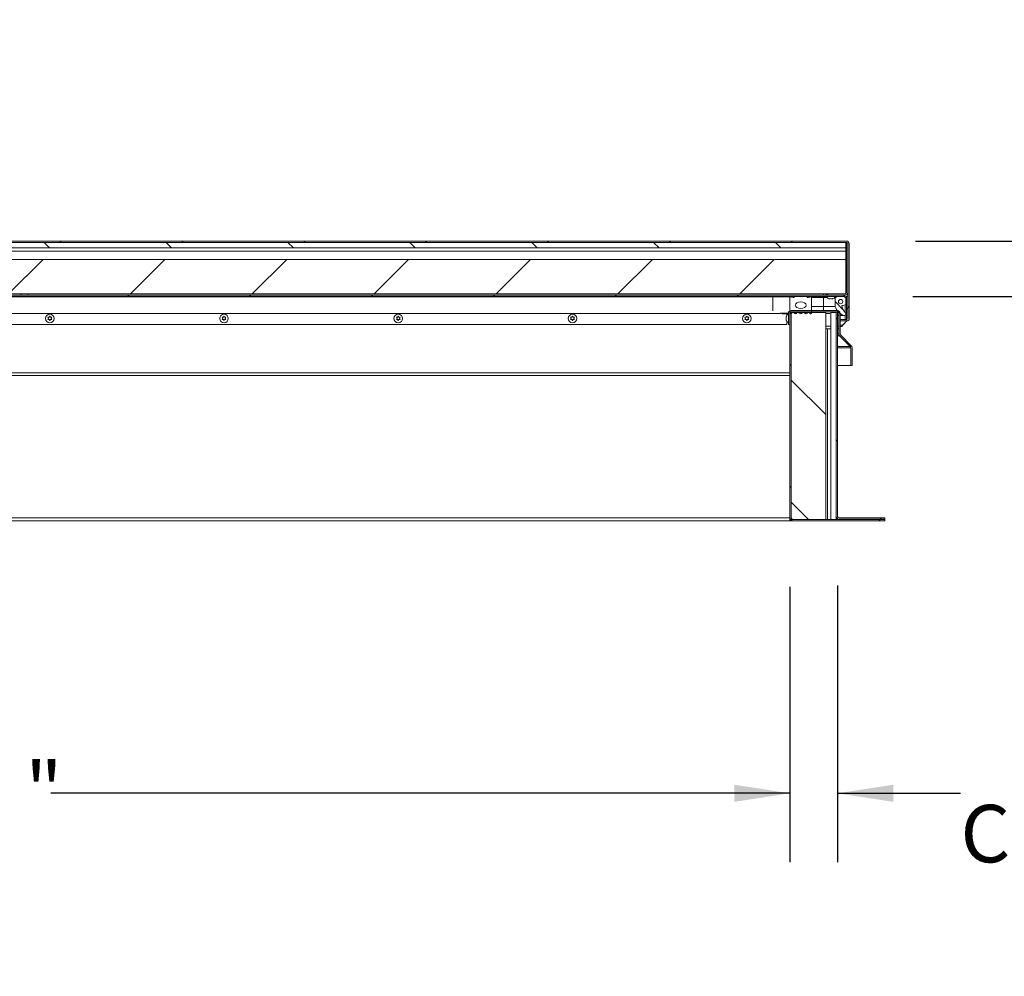
# Model space of a CAD drawing. Units: inches. Extents: x 5 to 433, y -46 to 336.
# Drawn here: x 122 to 179, y 131 to 187 of the extents above; entities that cross this region are included whole.
import ezdxf

# ---------------------------------------------------------------- set-up
doc = ezdxf.new("R2010")
doc.units = ezdxf.units.IN
doc.header["$MEASUREMENT"] = 0
doc.layers.add('FORMAT', color=7, linetype='Continuous')
doc.styles.add('SLDTEXTSTYLE0', font='TXT', dxfattribs={"width": 0.605})
doc.dimstyles.new('SLDDIMSTYLE2', dxfattribs={"dimtxt": 3.235677, "dimasz": 3.235677, "dimexe": 0, "dimexo": 0.0625, "dimgap": 0.808919, "dimtad": 0, "dimdec": 0, "dimrnd": 1e-09, "dimzin": 12, "dimdsep": 46, "dimtxsty": 'SLDTEXTSTYLE0', "dimsah": 1, "dimcen": 0.09, "dimadec": 0, "dimazin": 3, "dimtfac": 1, "dimtdec": 0, "dimtofl": 0, "dimtmove": 0, "dimatfit": 3, "dimfxl": 1, "dimfrac": 2, "dimtolj": 1, "dimtzin": 12, "dimarcsym": 0})
doc.dimstyles.new('SLDDIMSTYLE4', dxfattribs={"dimtxt": 3.235677, "dimasz": 3.235677, "dimexe": 0, "dimexo": 0.0625, "dimgap": 0.808919, "dimtad": 0, "dimtih": 1, "dimtoh": 1, "dimdec": 6, "dimrnd": 1e-09, "dimzin": 12, "dimdsep": 46, "dimtxsty": 'SLDTEXTSTYLE0', "dimsah": 1, "dimcen": 0.09, "dimadec": 0, "dimazin": 3, "dimtfac": 1, "dimtdec": 0, "dimtmove": 0, "dimatfit": 0, "dimfxl": 1, "dimfrac": 2, "dimtolj": 1, "dimtzin": 12, "dimarcsym": 0})
doc.dimstyles.new('SLDDIMSTYLE6', dxfattribs={"dimtxt": 3.235677, "dimasz": 3.235677, "dimexe": 0, "dimexo": 0.0625, "dimgap": 0.808919, "dimtad": 0, "dimdec": 6, "dimrnd": 1e-09, "dimzin": 12, "dimdsep": 46, "dimtxsty": 'SLDTEXTSTYLE0', "dimsah": 1, "dimcen": 0.09, "dimadec": 0, "dimazin": 3, "dimtfac": 1, "dimtdec": 0, "dimtmove": 0, "dimatfit": 0, "dimfxl": 1, "dimfrac": 2, "dimtolj": 1, "dimtzin": 12, "dimarcsym": 0})

# ---------------------------------------------------------------- blocks, each defined once
blk = doc.blocks.new('_D_4')
at = {"layer": 'FORMAT', "color": 7, "ltscale": 40}
for p, q in [((70.554, 153.723), (70.554, 137.753)), ((166.554, 153.723), (166.554, 137.753)), ((70.554, 141.753), (113.443, 141.753)), ((166.554, 141.753), (123.665, 141.753))]:
    blk.add_line(p, q, dxfattribs=at)
for points in [[(70.554, 141.753), (73.79, 141.255), (73.79, 142.251)], [(166.554, 141.753), (163.319, 142.251), (163.319, 141.255)]]:
    blk.add_solid(points, dxfattribs=at)
at = {"layer": 'FORMAT', "color": 7, "ltscale": 40, "insert": (122.193, 143.565, 0.759), "char_height": 3.333, "attachment_point": 1, "style": 'SLDTEXTSTYLE0'}
blk.add_mtext('"', dxfattribs=at)
blk = doc.blocks.new('_D_7')
at = {"layer": 'FORMAT', "color": 7, "ltscale": 40}
for p, q in [((166.554, 153.723), (166.554, 137.753)), ((169.32, 153.813), (169.32, 137.753)), ((166.554, 141.753), (160.332, 141.753)), ((169.32, 141.753), (176.444, 141.753))]:
    blk.add_line(p, q, dxfattribs=at)
for points in [[(166.554, 141.753), (163.319, 142.251), (163.319, 141.255)], [(169.32, 141.753), (172.556, 141.255), (172.556, 142.251)]]:
    blk.add_solid(points, dxfattribs=at)
at = {"layer": 'FORMAT', "color": 7, "ltscale": 40, "char_height": 3.3333, "attachment_point": 1, "style": 'SLDTEXTSTYLE0'}
for s, insert in [('2 3/4"', (182.074, 146.05, 0.759)), ('CURB THK', (176.444, 141.081, 0.759))]:
    blk.add_mtext(s, dxfattribs=dict(at, insert=insert))
blk = doc.blocks.new('_D_8')
at = {"layer": 'FORMAT', "color": 7, "ltscale": 40}
for p, q in [((195.246, 179.559), (185.246, 179.559)), ((185.246, 179.559), (185.246, 173.78)), ((173.829, 173.78), (189.246, 173.78)), ((173.679, 170.561), (189.246, 170.561)), ((185.246, 170.561), (185.246, 164.338))]:
    blk.add_line(p, q, dxfattribs=at)
for points in [[(185.246, 173.78), (185.744, 177.016), (184.748, 177.016)], [(185.246, 170.561), (184.748, 167.325), (185.744, 167.325)]]:
    blk.add_solid(points, dxfattribs=at)
at = {"layer": 'FORMAT', "color": 7, "ltscale": 40, "char_height": 3.3333, "attachment_point": 1, "style": 'SLDTEXTSTYLE0'}
for s, insert in [('3 1/4"', (197.419, 186.341, 0.759)), ('COVER', (195.246, 181.371, 0.759)), ('THK', (198.703, 176.402, 0.759))]:
    blk.add_mtext(s, dxfattribs=dict(at, insert=insert))

msp = doc.modelspace()

# ---------------------------------------------------------------- hatches: boundary and pattern name
at = {"linetype": 'Continuous', "lineweight": 0, "ltscale": 40}
h = msp.add_hatch(dxfattribs=at)
h.set_pattern_fill('ANSI31', scale=40, style=0)
edge = h.paths.add_edge_path(flags=0)
edge.add_line((169.9093561, 169.235672), (169.9093561, 170.5927035))
edge.add_line((169.9093561, 170.5927035), (169.8308561, 170.5927035))
edge.add_line((169.8308561, 170.5927035), (169.8308561, 169.235672))
edge.add_arc((169.9113246, 169.235672), 0.0804685, 180, 360)
edge.add_line((169.9917931, 169.235672), (169.9917931, 173.6177035))
edge.add_arc((169.8292931, 173.6177035), 0.1625, 0, 90)
edge.add_line((169.8292931, 173.7802035), (67.2792931, 173.7802035))
edge.add_arc((67.2792931, 173.6177035), 0.1625, 90, 180)
edge.add_line((67.1167931, 173.6177035), (67.1167931, 169.235672))
edge.add_arc((67.1972616, 169.235672), 0.0804685, 180, 360)
edge.add_line((67.2777301, 169.235672), (67.2777301, 170.5927035))
edge.add_line((67.2777301, 170.5927035), (67.1992301, 170.5927035))
edge.add_line((67.1992301, 170.5927035), (67.1992301, 169.235672))
edge.add_arc((67.1972616, 169.235672), 0.0019685, 180, 360, ccw=False)
edge.add_line((67.1952931, 169.235672), (67.1952931, 173.6177035))
edge.add_arc((67.2792931, 173.6177035), 0.084, 90, 180, ccw=False)
edge.add_line((67.2792931, 173.7017035), (169.8292931, 173.7017035))
edge.add_arc((169.8292931, 173.6177035), 0.084, 0, 90, ccw=False)
edge.add_line((169.9132931, 173.6177035), (169.9132931, 169.235672))
edge.add_arc((169.9113246, 169.235672), 0.0019685, -180, 0, ccw=False)
h = msp.add_hatch(dxfattribs=at)
h.set_pattern_fill('ANSI31', scale=40, angle=90, style=0)
h.paths.add_polyline_path([(169.8042931, 173.7017035), (67.3042931, 173.7017035), (67.3042931, 173.3892035), (169.8042931, 173.3892035)], flags=0)
h = msp.add_hatch(dxfattribs=at)
h.set_pattern_fill('ANSI31', scale=40, angle=90, style=0)
edge = h.paths.add_edge_path(flags=0)
edge.add_line((169.7507931, 170.7177035), (168.6632931, 170.7177035))
edge.add_line((168.6632931, 170.7177035), (168.6632931, 170.6392035))
edge.add_line((168.6632931, 170.6392035), (169.7507931, 170.6392035))
edge.add_arc((169.7507931, 170.8017035), 0.1625, 270, 360)
edge.add_line((169.9132931, 170.8017035), (169.9132931, 173.6864535))
edge.add_line((169.9132931, 173.6864535), (169.8347931, 173.6864535))
edge.add_line((169.8347931, 173.6864535), (169.8347931, 170.8017035))
edge.add_arc((169.7507931, 170.8017035), 0.084, 270, 360, ccw=False)
h = msp.add_hatch(dxfattribs=at)
h.set_pattern_fill('ANSI31', scale=40, style=0)
h.paths.add_polyline_path([(169.8042931, 170.7177035), (169.8042931, 172.7177035), (67.3042931, 172.7177035), (67.3042931, 170.7177035)], flags=0)
h = msp.add_hatch(dxfattribs=at)
h.set_pattern_fill('ANSI31', scale=40, style=0)
h.paths.add_polyline_path([(67.4292931, 170.5607035), (169.6792931, 170.5607035), (169.6792931, 170.6392035), (67.4292931, 170.6392035)], flags=0)
h = msp.add_hatch(dxfattribs=at)
h.set_pattern_fill('ANSI34', scale=40, style=0)
edge = h.paths.add_edge_path(flags=0)
edge.add_line((167.6167931, 170.5137035), (167.5542931, 170.5137035))
edge.add_line((167.5542931, 170.5137035), (167.5542931, 170.5607035))
edge.add_line((167.5542931, 170.5607035), (166.8042931, 170.5607035))
edge.add_line((166.8042931, 170.5607035), (166.8042931, 170.5137035))
edge.add_line((166.8042931, 170.5137035), (166.7417931, 170.5137035))
edge.add_line((166.7417931, 170.5137035), (166.5542931, 170.5449535))
edge.add_line((166.5542931, 170.5449535), (166.5542931, 169.6000736))
edge.add_arc((166.5936632, 169.6000736), 0.0393701, 180, 333.50265266)
edge.add_arc((166.723337, 169.5354281), 0.1055241, 34.36696046, 153.50265266, ccw=False)
edge.add_arc((166.875436, 169.6394437), 0.0787402, 214.36696046, 325.539285)
edge.add_arc((167.0273646, 169.5351794), 0.1055241, 34.460715, 145.539285, ccw=False)
edge.add_arc((167.1792931, 169.6394437), 0.0787402, 214.460715, 325.539285)
edge.add_arc((167.3312217, 169.5351794), 0.1055241, 34.460715, 145.539285, ccw=False)
edge.add_arc((167.4831503, 169.6394437), 0.0787402, 214.460715, 325.63303954)
edge.add_arc((167.6352492, 169.5354281), 0.1055241, 26.49734734, 145.63303954, ccw=False)
edge.add_arc((167.7649231, 169.6000736), 0.0393701, 206.49734734, 360)
edge.add_line((167.8042931, 169.6000736), (167.8042931, 170.5449535))
edge.add_line((167.8042931, 170.5449535), (167.6167931, 170.5137035))
edge = h.paths.add_edge_path(flags=0)
edge.add_ellipse((167.1792931, 170.0607035), major_axis=(0.3125, 0), ratio=0.6, start_angle=360, end_angle=360, ccw=False)
h = msp.add_hatch(dxfattribs=at)
h.set_pattern_fill('ANSI34', scale=40, angle=90, style=0)
edge = h.paths.add_edge_path(flags=0)
edge.add_line((169.7417931, 170.5157035), (169.7417931, 170.5607035))
edge.add_line((169.7417931, 170.5607035), (169.2417931, 170.5607035))
edge.add_line((169.2417931, 170.5607035), (169.2417931, 170.5157035))
edge.add_line((169.2417931, 170.5157035), (169.1792931, 170.5157035))
edge.add_line((169.1792931, 170.5157035), (169.1792931, 169.9844535))
edge.add_arc((170.0076328, 170.2663725), 0.875, 198.79560866, 246.95798185)
edge.add_arc((169.7042931, 169.5532035), 0.1, 246.95798185, 405.5856321)
edge.add_arc((170.3052062, 170.166528), 0.7586405, 192.46228734, 225.5856321, ccw=False)
edge.add_arc((169.5949543, 170.0095594), 0.03125, 100, 192.46228734, ccw=False)
edge.add_line((169.5895278, 170.0403346), (169.8042931, 170.0782035))
edge.add_line((169.8042931, 170.0782035), (169.8042931, 170.5157035))
edge.add_line((169.8042931, 170.5157035), (169.7417931, 170.5157035))
edge = h.paths.add_edge_path(flags=0)
edge.add_arc((169.4917931, 170.2663725), 0.125, 0, 360)
h = msp.add_hatch(dxfattribs=at)
h.set_pattern_fill('ANSI31', scale=40, style=0)
edge = h.paths.add_edge_path(flags=0)
edge.add_line((166.6327931, 169.6696715), (166.5542931, 169.6696715))
edge.add_line((166.5542931, 169.6696715), (166.5542931, 157.7231715))
edge.add_arc((166.7167931, 157.7231715), 0.1625, 180, 270)
edge.add_line((166.7167931, 157.5606715), (172.0542931, 157.5606715))
edge.add_line((172.0542931, 157.5606715), (172.0542931, 157.6391715))
edge.add_line((172.0542931, 157.6391715), (166.7167931, 157.6391715))
edge.add_arc((166.7167931, 157.7231715), 0.084, 180, 270, ccw=False)
edge.add_line((166.6327931, 157.7231715), (166.6327931, 169.6696715))
h = msp.add_hatch(dxfattribs=at)
h.set_pattern_fill('ANSI31', scale=40, angle=90, style=0)
h.paths.add_polyline_path([(166.6327931, 169.6391715), (166.6327931, 157.6391715), (168.6327931, 157.6391715), (168.6327931, 169.6391715)], flags=0)
h = msp.add_hatch(dxfattribs=at)
h.set_pattern_fill('ANSI34', scale=40, angle=90, style=0)
h.paths.add_polyline_path([(169.2417931, 169.6391715), (168.9292931, 169.6391715), (168.9292931, 157.6391715), (169.2417931, 157.6391715)], flags=0)
h = msp.add_hatch(dxfattribs=at)
h.set_pattern_fill('ANSI31', scale=40, style=0)
edge = h.paths.add_edge_path(flags=0)
edge.add_line((169.3202931, 169.6506715), (169.2417931, 169.6506715))
edge.add_line((169.2417931, 169.6506715), (169.2417931, 157.8131715))
edge.add_arc((169.4042931, 157.8131715), 0.1625, 180, 270)
edge.add_line((169.4042931, 157.6506715), (172.0542931, 157.6506715))
edge.add_line((172.0542931, 157.6506715), (172.0542931, 157.7291715))
edge.add_line((172.0542931, 157.7291715), (169.4042931, 157.7291715))
edge.add_arc((169.4042931, 157.8131715), 0.084, 180, 270, ccw=False)
edge.add_line((169.3202931, 157.8131715), (169.3202931, 169.6506715))

# ---------------------------------------------------------------- linework, layer by layer
at = {"color": 7, "linetype": 'Continuous', "lineweight": 15, "ltscale": 40}
for p, q in [((169.8292931, 173.7802035), (67.2792931, 173.7802035)), ((169.8292931, 173.7017035), (67.2792931, 173.7017035)), ((67.3042931, 173.7017035), (169.8042931, 173.7017035)), ((169.8042931, 173.7017035), (169.8042931, 173.3892035)), ((169.8347931, 173.6864535), (169.8347931, 170.8017035)), ((169.8347931, 173.6864535), (169.9132931, 173.6864535)), ((169.9132931, 173.6864535), (169.9132931, 170.8017035)), ((169.8042931, 173.3892035), (67.3042931, 173.3892035)), ((67.3042931, 173.2017035), (169.8042931, 173.2017035)), ((169.8347931, 173.3899535), (169.8042931, 173.4204535)), ((169.8042931, 173.2017035), (169.8042931, 173.3892035)), ((169.8042931, 172.7177035), (169.8042931, 173.2017035)), ((169.9132931, 169.235672), (169.9132931, 173.6177035)), ((169.9917931, 169.235672), (169.9917931, 173.6177035)), ((169.8042931, 172.7177035), (67.3042931, 172.7177035)), ((169.8042931, 172.7177035), (169.8042931, 170.7177035)), ((169.8347931, 170.8017035), (169.8042931, 170.8017035)), ((169.8042931, 170.7177035), (67.3042931, 170.7177035)), ((169.6792931, 170.6392035), (67.4292931, 170.6392035)), ((169.6792931, 170.5607035), (67.4292931, 170.5607035)), ((119.9781341, 170.5449535), (165.5542931, 170.5449535)), ((121.9605431, 170.6392035), (121.9605431, 170.7177035)), ((122.3355431, 170.7177035), (122.3355431, 170.6392035)), ((165.5542931, 170.5449535), (166.5542931, 170.5449535)), ((166.5542931, 170.5449535), (166.5542931, 169.6000736)), ((166.7417931, 170.5137035), (166.5542931, 170.5449535)), ((166.7417931, 170.5137035), (166.8042931, 170.5137035)), ((166.8042931, 170.5607035), (166.8042931, 170.5137035)), ((166.8042931, 170.5607035), (167.5542931, 170.5607035)), ((167.5542931, 170.5137035), (167.5542931, 170.5607035)), ((167.5542931, 170.5449535), (167.8042931, 170.5449535)), ((167.5542931, 170.5137035), (167.6167931, 170.5137035)), ((167.8042931, 170.5449535), (167.6167931, 170.5137035)), ((167.8042931, 169.6000736), (167.8042931, 170.5449535)), ((167.8042931, 170.5157035), (168.4917931, 170.5157035)), ((168.4917931, 170.7177035), (168.4917931, 170.6392035)), ((168.4917931, 170.5157035), (168.4917931, 170.5607035)), ((168.4917931, 169.9844535), (168.4917931, 170.5157035)), ((168.4917931, 170.5157035), (168.7032212, 170.5157035)), ((168.6632931, 170.7177035), (168.6632931, 170.6392035)), ((168.6632931, 170.7177035), (169.7507931, 170.7177035)), ((168.6632931, 170.6392035), (169.7507931, 170.6392035)), ((168.8542931, 170.4251655), (168.8167931, 170.4391428)), ((168.8917931, 170.4251655), (168.9292931, 170.4391428)), ((168.9292931, 170.4391428), (168.9667931, 170.4251655)), ((169.0417931, 170.4391428), (169.0042931, 170.4251655)), ((169.155365, 170.5157035), (169.1792931, 170.5157035)), ((169.1792931, 169.9844535), (169.1792931, 170.5157035)), ((169.1792931, 170.5157035), (169.2417931, 170.5157035)), ((169.2417931, 170.5157035), (169.2417931, 170.5607035)), ((169.2417931, 170.5607035), (169.7417931, 170.5607035)), ((169.6792931, 170.5607035), (169.6792931, 170.6392035)), ((169.6792931, 170.5927035), (169.7604543, 170.5927035)), ((169.7417931, 170.5607035), (169.7417931, 170.5157035)), ((169.7417931, 170.5157035), (169.8042931, 170.5157035)), ((169.7604543, 170.5927035), (169.7604543, 170.5157035)), ((169.8042931, 170.5157035), (169.8042931, 170.0782035)), ((169.8308561, 170.5927035), (169.8308561, 169.235672)), ((169.9093561, 170.5927035), (169.8308561, 170.5927035)), ((169.9062221, 170.7542894), (169.9062221, 170.5927035)), ((169.9093561, 170.5927035), (169.9093561, 169.235672)), ((166.5542931, 169.6696715), (166.6327931, 169.6696715)), ((166.5542931, 157.7231715), (166.5542931, 169.6696715)), ((169.3027827, 169.7481715), (166.6277827, 169.7481715)), ((169.3027827, 169.6696715), (166.6277827, 169.6696715)), ((166.6327931, 157.7231715), (166.6327931, 169.6696715)), ((167.8042931, 169.9844535), (168.4917931, 169.9844535)), ((168.4917931, 169.9844535), (169.1792931, 169.9844535)), ((169.8042931, 170.0782035), (169.5895278, 170.0403346)), ((169.7604543, 170.0704735), (169.7604543, 169.6385311)), ((123.5348487, 169.2941215), (123.4973487, 169.3590734)), ((123.4973487, 169.2291696), (123.5348487, 169.2941215)), ((123.5723487, 169.3590734), (123.6098487, 169.4240253)), ((123.6098487, 169.1642177), (123.5723487, 169.2291696)), ((123.6098487, 169.4240253), (123.6473487, 169.3590734)), ((123.6473487, 169.2291696), (123.6098487, 169.1642177)), ((123.7223487, 169.3590734), (123.6848487, 169.2941215)), ((123.6848487, 169.2941215), (123.7223487, 169.2291696)), ((133.6459598, 169.2941215), (133.6084598, 169.3590734)), ((133.6084598, 169.2291696), (133.6459598, 169.2941215)), ((133.6834598, 169.3590734), (133.7209598, 169.4240253)), ((133.7209598, 169.1642177), (133.6834598, 169.2291696)), ((133.7209598, 169.4240253), (133.7584598, 169.3590734)), ((133.7584598, 169.2291696), (133.7209598, 169.1642177)), ((133.8334598, 169.3590734), (133.7959598, 169.2941215)), ((133.7959598, 169.2941215), (133.8334598, 169.2291696)), ((143.7570709, 169.2941215), (143.7195709, 169.3590734)), ((143.7195709, 169.2291696), (143.7570709, 169.2941215)), ((143.7945709, 169.3590734), (143.8320709, 169.4240253)), ((143.8320709, 169.1642177), (143.7945709, 169.2291696)), ((143.8320709, 169.4240253), (143.8695709, 169.3590734)), ((143.8695709, 169.2291696), (143.8320709, 169.1642177)), ((143.9445709, 169.3590734), (143.9070709, 169.2941215)), ((143.9070709, 169.2941215), (143.9445709, 169.2291696)), ((153.868182, 169.2941215), (153.830682, 169.3590734)), ((153.830682, 169.2291696), (153.868182, 169.2941215)), ((153.905682, 169.3590734), (153.943182, 169.4240253)), ((153.943182, 169.1642177), (153.905682, 169.2291696)), ((153.943182, 169.4240253), (153.980682, 169.3590734)), ((153.980682, 169.2291696), (153.943182, 169.1642177)), ((154.055682, 169.3590734), (154.018182, 169.2941215)), ((154.018182, 169.2941215), (154.055682, 169.2291696)), ((163.9792931, 169.2941215), (163.9417931, 169.3590734)), ((163.9417931, 169.2291696), (163.9792931, 169.2941215)), ((164.0167931, 169.3590734), (164.0542931, 169.4240253)), ((164.0542931, 169.1642177), (164.0167931, 169.2291696)), ((164.0542931, 169.4240253), (164.0917931, 169.3590734)), ((164.0917931, 169.2291696), (164.0542931, 169.1642177)), ((164.1667931, 169.3590734), (164.1292931, 169.2941215)), ((164.1292931, 169.2941215), (164.1667931, 169.2291696)), ((166.0790449, 169.5607035), (166.4652827, 169.5607035)), ((166.3297446, 169.3696715), (166.3437219, 169.4071715)), ((166.3297446, 169.3321715), (166.3437219, 169.2946715)), ((166.3437219, 169.2946715), (166.3297446, 169.2571715)), ((166.3437219, 169.1821715), (166.3297446, 169.2196715)), ((166.3792931, 169.5607035), (166.3792931, 169.4835237)), ((166.3792931, 169.1058193), (166.3792931, 168.9356715)), ((166.4652827, 169.5856715), (166.4652827, 168.9481715)), ((166.5437827, 169.5856715), (166.5437827, 168.9481715)), ((166.5437827, 169.5607035), (166.5542931, 169.5607035)), ((166.5542931, 169.4196715), (166.5437827, 169.4196715)), ((166.5437827, 169.1696715), (166.5542931, 169.1696715)), ((166.6327931, 157.6391715), (166.6327931, 169.6391715)), ((166.6327931, 169.6391715), (168.6327931, 169.6391715)), ((168.6327931, 157.6391715), (168.6327931, 169.6391715)), ((168.9292931, 169.6391715), (168.9292931, 157.6391715)), ((168.9292931, 169.6391715), (169.2417931, 169.6391715)), ((169.2417931, 169.6506715), (169.3202931, 169.6506715)), ((169.2417931, 157.8131715), (169.2417931, 169.6506715)), ((169.2417931, 157.6391715), (169.2417931, 169.6391715)), ((169.3202931, 157.8131715), (169.3202931, 169.6506715)), ((169.3202931, 169.4532035), (169.3867827, 169.4532035)), ((169.3867827, 168.3939812), (169.3867827, 169.5856715)), ((169.4652827, 168.3939812), (169.4652827, 169.5856715)), ((169.4652827, 169.4532035), (169.7042931, 169.4532035)), ((169.4652827, 169.1552035), (169.7604543, 169.1552035)), ((169.6035116, 168.907172), (169.8657163, 169.1693767)), ((169.6167931, 168.9052035), (169.875305, 169.1637153)), ((169.7604543, 169.4704634), (169.7604543, 169.235672)), ((169.7604543, 169.235672), (169.7604543, 169.1552035)), ((169.8308561, 169.235672), (169.7604543, 169.235672)), ((166.3792931, 168.9356715), (120.2304742, 168.9356715)), ((166.4652827, 168.9481715), (166.5437827, 168.9481715)), ((168.9292931, 168.6856715), (168.6327931, 168.6856715)), ((169.3867827, 168.6856715), (169.3202931, 168.6856715)), ((169.4652827, 168.8267035), (169.5632774, 168.8267035)), ((169.6028686, 168.9052035), (169.6167931, 168.9052035)), ((169.3867827, 168.2790764), (169.3867827, 168.3939812)), ((169.3980271, 168.3345843), (169.3867827, 168.3345843)), ((169.4267827, 168.2790764), (169.3867827, 168.2790764)), ((169.4267827, 168.2790764), (169.4267827, 168.2872104)), ((170.0442931, 167.6554815), (169.4267827, 168.2790764)), ((169.4343778, 168.2790764), (170.0579727, 167.6554815)), ((169.4898857, 168.3345843), (170.1134806, 167.7109894)), ((170.0442931, 167.6554815), (170.0442931, 167.669161)), ((170.0442931, 167.5960845), (170.0442931, 167.6554815)), ((170.0792931, 167.5960845), (170.0442931, 167.5960845)), ((170.0792931, 166.5563863), (170.0792931, 167.5960845)), ((170.0825757, 166.5563863), (170.0825757, 167.5960845)), ((170.1610757, 166.5563863), (170.1610757, 167.5960845)), ((169.3202931, 166.5563863), (170.0792931, 166.5563863)), ((170.0825757, 166.5563863), (170.1610757, 166.5563863)), ((166.5542931, 165.9821715), (120.2304742, 165.9821715)), ((166.5542931, 157.7231715), (166.5542931, 157.5606715)), ((169.2417931, 157.7291715), (169.265188, 157.7291715)), ((169.4042931, 157.7291715), (172.0542931, 157.7291715)), ((172.0542931, 157.6506715), (172.0542931, 157.7291715)), ((166.5542931, 157.5606715), (118.8572581, 157.5606715)), ((166.5542931, 157.6391715), (166.577688, 157.6391715)), ((166.5542931, 157.5606715), (166.7167931, 157.5606715)), ((168.6327931, 157.6391715), (166.6327931, 157.6391715)), ((166.7167931, 157.6391715), (172.0542931, 157.6391715)), ((166.7167931, 157.5606715), (172.0542931, 157.5606715)), ((169.2417931, 157.6391715), (168.9292931, 157.6391715)), ((169.2417931, 157.6506715), (169.4042931, 157.6506715)), ((169.4042931, 157.6506715), (172.0542931, 157.6506715)), ((172.0542931, 157.5606715), (172.0542931, 157.6391715))]:
    msp.add_line(p, q, dxfattribs=at)
at = {"color": 8, "linetype": 'Continuous', "lineweight": 15, "ltscale": 40}
for p, q in [((169.8042931, 173.6177035), (169.8347931, 173.6177035)), ((165.5542931, 170.5607035), (165.5542931, 170.5449535)), ((165.5542931, 170.5449535), (165.5542931, 169.736817)), ((168.4917931, 169.7481715), (168.4917931, 169.9844535)), ((120.5287931, 169.5856715), (166.0021093, 169.5856715)), ((165.9946639, 169.6000736), (166.4659221, 169.6000736)), ((166.5450265, 169.6000736), (166.5542931, 169.6000736)), ((168.6327931, 169.5856715), (168.8771425, 169.5856715)), ((169.3202931, 169.4611817), (169.3867827, 169.4611817)), ((169.4652827, 169.4611817), (169.6651525, 169.4611817)), ((169.7604543, 169.235672), (169.4652827, 169.235672)), ((168.6327931, 168.8481715), (168.9292931, 168.8481715)), ((168.7417931, 157.6391715), (168.7417931, 168.6856715)), ((169.3202931, 168.8481715), (169.3867827, 168.8481715)), ((169.4652827, 168.907172), (169.6035116, 168.907172)), ((169.3202931, 168.3939812), (169.3867827, 168.3939812)), ((169.3867827, 168.2790764), (169.3202931, 168.2790764)), ((170.0442931, 167.6554815), (169.3202931, 167.6554815)), ((169.3202931, 167.5960845), (170.0442931, 167.5960845)), ((166.5542931, 166.1446715), (120.2304742, 166.1446715)), ((121.2844255, 157.7231715), (166.5542931, 157.7231715))]:
    msp.add_line(p, q, dxfattribs=at)
at = {"color": 7, "linetype": 'Continuous', "lineweight": 15, "ltscale": 40, "flags": 128}
for points in [[(123.3598874, 169.2985197), (123.3614332, 169.2612739), (123.3634889, 169.2516142)], [(123.8564351, 169.2529491), (123.8581642, 169.2612739), (123.8598306, 169.2971311)], [(133.4709985, 169.2985197), (133.4725443, 169.2612739), (133.4746, 169.2516142)], [(133.9675462, 169.2529492), (133.9692753, 169.2612739), (133.9709417, 169.2971311)], [(143.5821096, 169.2985197), (143.5836554, 169.2612739), (143.5857112, 169.2516142)], [(144.0786573, 169.2529492), (144.0803864, 169.2612739), (144.0820528, 169.2971311)], [(153.6932207, 169.2985197), (153.6947665, 169.2612739), (153.6968223, 169.2516142)], [(154.1897684, 169.2529492), (154.1914975, 169.2612739), (154.1931639, 169.297131)], [(163.8043318, 169.2985197), (163.8058776, 169.2612739), (163.8079334, 169.2516141)], [(164.3008795, 169.252949), (164.3026086, 169.2612739), (164.304275, 169.2971312)]]:
    msp.add_lwpolyline(points, dxfattribs=at)
at = {"color": 7, "linetype": 'Continuous', "lineweight": 15, "ltscale": 1600}
for centre, radius in [((169.4917931, 170.2663725), 0.125), ((123.6098487, 169.2941215), 0.25), ((133.7209598, 169.2941215), 0.25), ((143.8320709, 169.2941215), 0.25), ((153.943182, 169.2941215), 0.25), ((164.0542931, 169.2941215), 0.25)]:
    msp.add_circle(centre, radius, dxfattribs=at)
for centre, radius, start, end in [((169.8292931, 173.6177035), 0.1625, 0, 90), ((169.8292931, 173.6177035), 0.084, 0, 90), ((169.7507931, 170.8017035), 0.084, 270, 0), ((169.7507931, 170.8017035), 0.1625, 270, 0), ((168.8792931, 170.6381889), 0.2144854, 201.17771323, 263.26835882), ((168.9792931, 170.6381889), 0.2144854, 276.72208974, 338.82228677), ((166.6277827, 169.5856715), 0.1625, 90, 180), ((166.6277827, 169.5856715), 0.084, 90, 180), ((170.0076328, 170.2663725), 0.875, 198.79560866, 246.95798185), ((169.3027827, 169.5856715), 0.1625, 0, 90), ((169.3027827, 169.5856715), 0.084, 0, 90), ((169.5949543, 170.0095594), 0.03125, 100, 192.46228734), ((170.3052062, 170.166528), 0.7586405, 192.46228734, 225.5856321), ((166.5427681, 169.2446715), 0.2144854, 186.72208974, 248.82228677), ((166.5427681, 169.3446715), 0.2144854, 111.17771323, 173.26835882), ((166.5936632, 169.6000736), 0.0393701, 180, 333.50265266), ((166.723337, 169.5354281), 0.1055241, 34.36696046, 153.50265266), ((166.875436, 169.6394437), 0.0787402, 214.36696046, 325.539285), ((167.0273646, 169.5351794), 0.1055241, 34.460715, 145.539285), ((167.1792931, 169.6394437), 0.0787402, 214.460715, 325.539285), ((167.3312217, 169.5351794), 0.1055241, 34.460715, 145.539285), ((167.4831503, 169.6394437), 0.0787402, 214.460715, 325.63303954), ((167.6352492, 169.5354281), 0.1055241, 26.49734734, 145.63303954), ((167.7649231, 169.6000736), 0.0393701, 206.49734734, 0), ((169.7042931, 169.5532035), 0.1, 246.95798185, 45.5856321), ((169.9113246, 169.235672), 0.0804685, 180, 0), ((169.9113246, 169.235672), 0.0019685, 180.00000001, 0.00000001), ((169.5492827, 168.3939812), 0.1625, 180, 225), ((169.5492827, 168.3939812), 0.084, 180, 225), ((169.9985757, 167.5960845), 0.084, 0, 45), ((169.9985757, 167.5960845), 0.1625, 0, 45), ((166.7167931, 157.7231715), 0.1625, 180, 270), ((166.7167931, 157.7231715), 0.084, 180, 270), ((169.4042931, 157.8131715), 0.1625, 180, 270), ((169.4042931, 157.8131715), 0.084, 180, 270)]:
    msp.add_arc(centre, radius, start, end, dxfattribs=at)
msp.add_ellipse((167.1792931, 170.0607035), major_axis=(0.3125, 0), ratio=0.6, dxfattribs=at)
at = {"color": 7, "linetype": 'Continuous', "lineweight": 15, "ltscale": 40}
for points, knots in [([(169.8392347, 173.6847414), (169.8391963, 173.6852094), (169.839044, 173.6870632), (169.8403438, 173.6899266), (169.8441027, 173.6946117), (169.8491888, 173.6966996), (169.8527522, 173.6981624)], [0, 0, 0, 0, 0.06806723357, 0.26962293706, 0.48828001983, 1, 1, 1, 1]), ([(168.8167931, 170.4391428), (168.8210737, 170.4377396), (168.8302541, 170.4347302), (168.8550302, 170.4285388), (168.875985, 170.426616), (168.8917931, 170.4251655)], [0, 0, 0, 0, 0.17666062547, 0.37887949379, 1, 1, 1, 1]), ([(168.9667931, 170.4251655), (168.9826369, 170.4265282), (169.008141, 170.4287217), (169.0325483, 170.4362799), (169.0417931, 170.4391428)], [0, 0, 0, 0, 0.6212275577, 1, 1, 1, 1]), ([(123.4973487, 169.3590734), (123.5016292, 169.3590734), (123.5108096, 169.3590734), (123.5355857, 169.3590734), (123.5565405, 169.3590734), (123.5723487, 169.3590734)], [0, 0, 0, 0, 0.17666062547, 0.37887949379, 1, 1, 1, 1]), ([(123.5723487, 169.2291696), (123.5565049, 169.2291696), (123.5310008, 169.2291696), (123.5065935, 169.2291696), (123.4973487, 169.2291696)], [0, 0, 0, 0, 0.6212275577, 1, 1, 1, 1]), ([(123.6473487, 169.3590734), (123.6631925, 169.3590734), (123.6886965, 169.3590734), (123.7131039, 169.3590734), (123.7223487, 169.3590734)], [0, 0, 0, 0, 0.6212275577, 1, 1, 1, 1]), ([(123.7223487, 169.2291696), (123.7180681, 169.2291696), (123.7088877, 169.2291696), (123.6841116, 169.2291696), (123.6631568, 169.2291696), (123.6473487, 169.2291696)], [0, 0, 0, 0, 0.1766606255, 0.3788794938, 1, 1, 1, 1]), ([(133.6084598, 169.3590734), (133.6127404, 169.3590734), (133.6219207, 169.3590734), (133.6466968, 169.3590734), (133.6676517, 169.3590734), (133.6834598, 169.3590734)], [0, 0, 0, 0, 0.17666062547, 0.37887949379, 1, 1, 1, 1]), ([(133.6834598, 169.2291696), (133.667616, 169.2291696), (133.642112, 169.2291696), (133.6177046, 169.2291696), (133.6084598, 169.2291696)], [0, 0, 0, 0, 0.6212275577, 1, 1, 1, 1]), ([(133.7584598, 169.3590734), (133.7743036, 169.3590734), (133.7998076, 169.3590734), (133.824215, 169.3590734), (133.8334598, 169.3590734)], [0, 0, 0, 0, 0.6212275577, 1, 1, 1, 1]), ([(133.8334598, 169.2291696), (133.8291792, 169.2291696), (133.8199988, 169.2291696), (133.7952228, 169.2291696), (133.7742679, 169.2291696), (133.7584598, 169.2291696)], [0, 0, 0, 0, 0.1766606255, 0.3788794938, 1, 1, 1, 1]), ([(143.7195709, 169.3590734), (143.7238515, 169.3590734), (143.7330319, 169.3590734), (143.7578079, 169.3590734), (143.7787628, 169.3590734), (143.7945709, 169.3590734)], [0, 0, 0, 0, 0.17666062547, 0.37887949379, 1, 1, 1, 1]), ([(143.7945709, 169.2291696), (143.7787271, 169.2291696), (143.7532231, 169.2291696), (143.7288157, 169.2291696), (143.7195709, 169.2291696)], [0, 0, 0, 0, 0.6212275577, 1, 1, 1, 1]), ([(143.8695709, 169.3590734), (143.8854147, 169.3590734), (143.9109188, 169.3590734), (143.9353261, 169.3590734), (143.9445709, 169.3590734)], [0, 0, 0, 0, 0.6212275577, 1, 1, 1, 1]), ([(143.9445709, 169.2291696), (143.9402904, 169.2291696), (143.93111, 169.2291696), (143.9063339, 169.2291696), (143.8853791, 169.2291696), (143.8695709, 169.2291696)], [0, 0, 0, 0, 0.1766606255, 0.3788794938, 1, 1, 1, 1]), ([(153.830682, 169.3590734), (153.8349626, 169.3590734), (153.844143, 169.3590734), (153.8689191, 169.3590734), (153.8898739, 169.3590734), (153.905682, 169.3590734)], [0, 0, 0, 0, 0.17666062547, 0.37887949379, 1, 1, 1, 1]), ([(153.905682, 169.2291696), (153.8898382, 169.2291696), (153.8643342, 169.2291696), (153.8399268, 169.2291696), (153.830682, 169.2291696)], [0, 0, 0, 0, 0.6212275577, 1, 1, 1, 1]), ([(153.980682, 169.3590734), (153.9965258, 169.3590734), (154.0220299, 169.3590734), (154.0464372, 169.3590734), (154.055682, 169.3590734)], [0, 0, 0, 0, 0.6212275577, 1, 1, 1, 1]), ([(154.055682, 169.2291696), (154.0514015, 169.2291696), (154.0422211, 169.2291696), (154.017445, 169.2291696), (153.9964902, 169.2291696), (153.980682, 169.2291696)], [0, 0, 0, 0, 0.1766606255, 0.3788794938, 1, 1, 1, 1]), ([(163.9417931, 169.3590734), (163.9460737, 169.3590734), (163.9552541, 169.3590734), (163.9800302, 169.3590734), (164.000985, 169.3590734), (164.0167931, 169.3590734)], [0, 0, 0, 0, 0.17666062547, 0.37887949379, 1, 1, 1, 1]), ([(164.0167931, 169.2291696), (164.0009493, 169.2291696), (163.9754453, 169.2291696), (163.951038, 169.2291696), (163.9417931, 169.2291696)], [0, 0, 0, 0, 0.6212275577, 1, 1, 1, 1]), ([(164.0917931, 169.3590734), (164.1076369, 169.3590734), (164.133141, 169.3590734), (164.1575483, 169.3590734), (164.1667931, 169.3590734)], [0, 0, 0, 0, 0.6212275577, 1, 1, 1, 1]), ([(164.1667931, 169.2291696), (164.1625126, 169.2291696), (164.1533322, 169.2291696), (164.1285561, 169.2291696), (164.1076013, 169.2291696), (164.0917931, 169.2291696)], [0, 0, 0, 0, 0.1766606255, 0.3788794938, 1, 1, 1, 1]), ([(166.3437219, 169.4071715), (166.3423187, 169.402891), (166.3393094, 169.3937106), (166.3331179, 169.3689345), (166.3311951, 169.3479797), (166.3297446, 169.3321715)], [0, 0, 0, 0, 0.17666062547, 0.37887949379, 1, 1, 1, 1]), ([(166.3297446, 169.2571715), (166.3311073, 169.2413277), (166.3333009, 169.2158237), (166.3408591, 169.1914163), (166.3437219, 169.1821715)], [0, 0, 0, 0, 0.6212275577, 1, 1, 1, 1])]:
    msp.add_open_spline(points, degree=3, knots=knots, dxfattribs=at)
msp.add_open_spline([(169.6035116, 168.907172), (169.6001588, 168.8966277), (169.5934531, 168.875539), (169.5833945, 168.8489405), (169.5733359, 168.8303322), (169.5666302, 168.8279131), (169.5632774, 168.8267035)], degree=3, dxfattribs=at)

# ---------------------------------------------------------------- dimensions: what is measured, and where the dimension line sits
at = {"layer": 'FORMAT', "color": 7, "ltscale": 40}
for base, p1, p2, angle, text, dimstyle, picture, middle in [((185.2459431, 173.7802035), (169.6792931, 170.5607035), (169.8292931, 173.7802035), 90, '<>\\PCOVER\\PTHK', 'SLDDIMSTYLE4', '_D_8', (185.2459431, 179.559082)), ((166.5542931, 141.75289), (70.5542931, 157.7231715), (166.5542931, 157.7231715), 0, '       "', 'SLDDIMSTYLE2', '_D_4', (118.5542931, 141.75289))]:
    dim = msp.add_linear_dim(base=base, p1=p1, p2=p2, angle=angle, text=text, dimstyle=dimstyle, dxfattribs=at)
    dim.commit()
    dim.dimension.update_dxf_attribs({"geometry": picture, "text_midpoint": middle, "dimtype": 160})
dim = msp.add_linear_dim(base=(169.3202931, 141.75289), p1=(166.5542931, 157.7231715), p2=(169.3202931, 157.8131715), text='<>\\PCURB THK', dimstyle='SLDDIMSTYLE6', dxfattribs=at)
dim.commit()
dim.dimension.update_dxf_attribs({"geometry": '_D_7', "text_midpoint": (187.8023246, 141.75289), "dimtype": 160})

doc.saveas('drawing.dxf')
